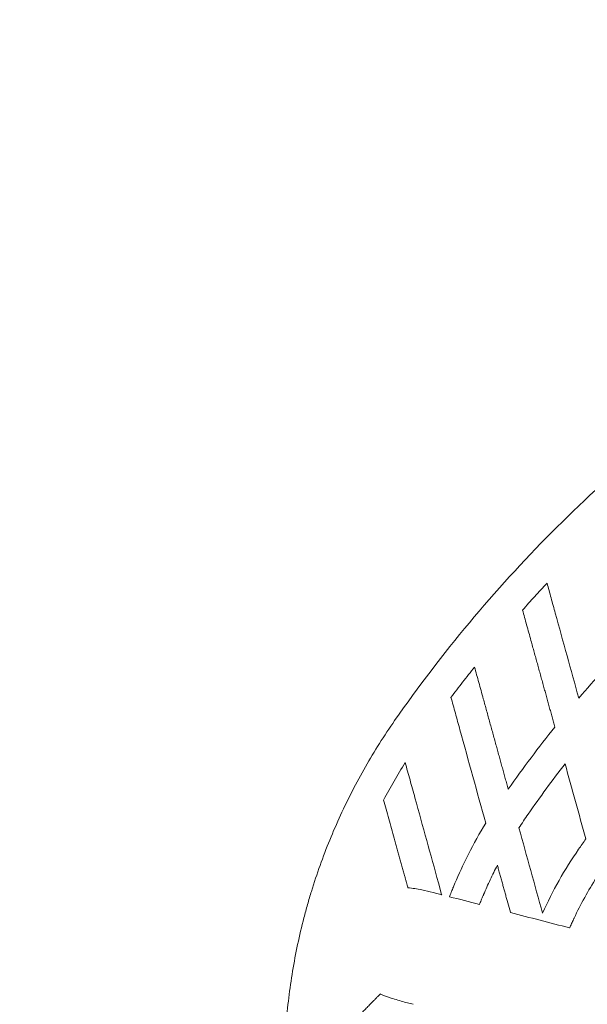
# Model space of a CAD drawing. Units: millimetres. Extents: x -1808 to 2492, y -2164 to 2411.
# Drawn here: x -236 to -144, y 35 to 195 of the extents above; entities that cross this region are included whole.
import ezdxf

# ---------------------------------------------------------------- set-up
doc = ezdxf.new("R2010")
doc.units = ezdxf.units.MM
doc.header["$LTSCALE"] = 0.2
doc.header["$MEASUREMENT"] = 0
doc.header["$PDMODE"] = 1
doc.linetypes.add('BORDER', pattern=[1.75, 0.5, -0.25, 0.5, -0.25, 0, -0.25])
doc.layers.add('HAGS-Dim Plan', color=7, linetype='Continuous', lineweight=100)
doc.layers.add('HAGS-EN1176 Falling Space', color=30, linetype='BORDER')
doc.layers.add('HAGS-Plan', color=7, linetype='Continuous')
doc.styles.get("Standard").update_dxf_attribs({"font": 'g13f12d.shx', "height": 300})
doc.dimstyles.new('HAGS - Dim Plan', dxfattribs={"dimtxt": 300, "dimasz": 200, "dimexe": 0.18, "dimexo": 0.0625, "dimgap": 150, "dimtad": 0, "dimlfac": 0.001, "dimrnd": 0.01, "dimzin": 1, "dimdsep": 46, "dimtxsty": 'Standard', "dimblk": 'HAGS - Dim Plan arrow', "dimcen": 0.1, "dimse1": 1, "dimse2": 1, "dimclrd": 1, "dimadec": 0, "dimazin": 0, "dimtfac": 1, "dimtofl": 0, "dimtmove": 0, "dimatfit": 3, "dimfxl": 1, "dimtolj": 1, "dimtzin": 0, "dimarcsym": 0})

# ---------------------------------------------------------------- blocks, each defined once
blk = doc.blocks.new('HAGS - Dim Plan arrow')
at = {"color": 1, "lineweight": 0}
blk.add_lwpolyline([(0, 0, 0, 0.35, 0), (-1, 0, 0.015, 0.015, 0)], format="xyseb", dxfattribs=at)
blk = doc.blocks.new('*D22')
at = {"layer": 'Defpoints', "color": 0, "transparency": 16777216}
for p in [(-1700, 2214.36), (-1700, 0), (1700, 0)]:
    blk.add_point(p, dxfattribs=at)
at = {"layer": 'HAGS-Dim Plan', "color": 1, "lineweight": -2, "transparency": 16777216}
for p, q in [((-1500, 2214.36), (-620.44, 2214.36)), ((1500, 2214.36), (620.44, 2214.36))]:
    blk.add_line(p, q, dxfattribs=at)
at = {"layer": 'HAGS-Dim Plan', "color": 1, "lineweight": -2, "transparency": 16777216, "xscale": 200, "yscale": 200, "zscale": 200, "rotation": 180}
blk.add_blockref('HAGS - Dim Plan arrow', (-1700, 2214.36), dxfattribs=at)
at = {"layer": 'HAGS-Dim Plan', "color": 1, "lineweight": -2, "transparency": 16777216, "xscale": 200, "yscale": 200, "zscale": 200}
blk.add_blockref('HAGS - Dim Plan arrow', (1700, 2214.36), dxfattribs=at)
at = {"layer": 'HAGS-Dim Plan', "color": 0, "transparency": 16777216, "insert": (0, 2214.36), "char_height": 300, "attachment_point": 5}
blk.add_mtext('\\A1;3.40m', dxfattribs=at)
blk = doc.blocks.new('*D24')
at = {"layer": 'Defpoints', "color": 0, "transparency": 16777216}
for p in [(200, 1877.94), (-200, 0), (200, 0)]:
    blk.add_point(p, dxfattribs=at)
at = {"layer": 'HAGS-Dim Plan', "color": 1, "lineweight": -2, "transparency": 16777216}
for p, q in [((-400, 1877.94), (-600, 1877.94)), ((400, 1877.94), (600, 1877.94))]:
    blk.add_line(p, q, dxfattribs=at)
at = {"layer": 'HAGS-Dim Plan', "color": 1, "lineweight": -2, "transparency": 16777216, "xscale": 200, "yscale": 200, "zscale": 200}
blk.add_blockref('HAGS - Dim Plan arrow', (-200, 1877.94), dxfattribs=at)
at = {"layer": 'HAGS-Dim Plan', "color": 1, "lineweight": -2, "transparency": 16777216, "xscale": 200, "yscale": 200, "zscale": 200, "rotation": 180}
blk.add_blockref('HAGS - Dim Plan arrow', (200, 1877.94), dxfattribs=at)
at = {"layer": 'HAGS-Dim Plan', "color": 0, "transparency": 16777216, "insert": (-1220.55, 1877.94), "char_height": 300, "attachment_point": 5}
blk.add_mtext('\\A1;0.40m', dxfattribs=at)

msp = doc.modelspace()

# ---------------------------------------------------------------- linework, layer by layer
at = {"layer": 'HAGS-EN1176 Falling Space'}
msp.add_circle((0, 0), 1700, dxfattribs=at)
at = {"layer": 'HAGS-Plan', "lineweight": 0}
for p, q in [((-168.221, 54.984), (-167.702, 53.103)), ((-169.087, 53.413), (-167.687, 53.049)), ((-167.702, 53.103), (-167.687, 53.049)), ((-156.525, 50.201), (-157.045, 52.082)), ((-156.51, 50.147), (-156.525, 50.201)), ((-172.316, 35.217), (-173.717, 35.58))]:
    msp.add_line(p, q, dxfattribs=at)
for centre, major_axis, ratio, start_param, end_param in [((13.694, -50.259), (-191.828, -27.947), 0.9998942, -0.7630932, -0.7525616), ((-170.654, 45.015), (-3.176, 11.493), 0.0000006, 0.6337946, 0.6464698), ((-667.305, -1449.034), (501.687, 1503.564), 0.0024837, 0.0492587, 0.0498764), ((-170.994, 43.687), (-8.372, -8.503), 0.0000006, -0.6462375, -0.6335684)]:
    msp.add_ellipse(centre, major_axis=major_axis, ratio=ratio, start_param=start_param, end_param=end_param, dxfattribs=at)
at = {"layer": 'HAGS-Plan', "lineweight": 0, "extrusion": (-2.07014e-15, 8.03837e-16, -1)}
msp.add_ellipse((-164.431, 42.95), major_axis=(3.623, 10.155), ratio=0.0246813, start_param=-0.5865893, end_param=-0.5784037, dxfattribs=at)
at = {"layer": 'HAGS-Plan', "lineweight": 0}
for points, knots in [([(-175.342, 81.375), (-171.498, 86.895), (-167.444, 92.201), (-158.933, 102.402), (-154.476, 107.298), (-145.165, 116.683), (-140.31, 121.174), (-130.202, 129.746), (-124.947, 133.828), (-118.122, 138.668), (-116.744, 139.623), (-113.961, 141.506), (-112.558, 142.434), (-108.33, 145.163), (-105.481, 146.915), (-96.845, 151.97), (-90.969, 155.076), (-78.985, 160.765), (-72.876, 163.348), (-60.424, 167.991), (-54.081, 170.051), (-46.002, 172.288), (-44.377, 172.719), (-41.118, 173.545), (-39.488, 173.94), (-34.591, 175.069), (-31.32, 175.747), (-21.49, 177.567), (-14.912, 178.492), (-1.71, 179.772), (4.914, 180.127), (18.211, 180.265), (24.883, 180.047), (33.254, 179.405), (34.931, 179.258), (38.271, 178.929), (39.937, 178.746), (44.919, 178.144), (48.223, 177.672), (58.077, 176.046), (64.575, 174.682), (77.425, 171.402), (83.779, 169.486), (96.34, 165.096), (102.549, 162.622), (108.682, 159.86)], [0, 0, 0, 0, 0.0625, 0.0625, 0.125, 0.125, 0.1875, 0.1875, 0.25, 0.25, 0.265625, 0.265625, 0.28125, 0.28125, 0.3125, 0.3125, 0.375, 0.375, 0.4375, 0.4375, 0.5, 0.5, 0.515625, 0.515625, 0.53125, 0.53125, 0.5625, 0.5625, 0.625, 0.625, 0.6875, 0.6875, 0.75, 0.75, 0.765625, 0.765625, 0.78125, 0.78125, 0.8125, 0.8125, 0.875, 0.875, 0.9375, 0.9375, 1, 1, 1, 1]), ([(-154.548, 99.362), (-153.894, 100.098), (-153.235, 100.829), (-151.907, 102.283), (-151.239, 103.006), (-150.566, 103.724)], [0.00000767, 0.00000767, 0.00000767, 0.00000767, 0.29533659, 0.29533659, 0.59067168, 0.59067168, 0.59067168, 0.59067168]), ([(-149.217, 98.845), (-149.45, 99.685), (-149.681, 100.522), (-150.133, 102.16), (-150.355, 102.961), (-150.566, 103.724)], [0, 0, 0, 0, 0.2616092, 0.2616092, 0.52360355, 0.52360355, 0.52360355, 0.52360355]), ([(-154.548, 99.362), (-154.334, 98.587), (-154.109, 97.776), (-153.649, 96.11), (-153.413, 95.256), (-153.176, 94.4)], [0, 0, 0, 0, 0.26497394, 0.26497394, 0.53159673, 0.53159673, 0.53159673, 0.53159673]), ([(-137.463, 93.851), (-138.827, 92.42), (-140.171, 90.969), (-142.818, 88.029), (-144.12, 86.541), (-145.401, 85.034)], [-1.1867002, -1.1867002, -1.1867002, -1.1867002, -0.59335, -0.59335, 0, 0, 0, 0]), ([(-166.183, 85.151), (-165.557, 85.982), (-164.926, 86.809), (-163.651, 88.454), (-163.008, 89.273), (-162.359, 90.086)], [0.00001175, 0.00001175, 0.00001175, 0.00001175, 0.31218754, 0.31218754, 0.62437253, 0.62437253, 0.62437253, 0.62437253]), ([(-160.935, 84.932), (-161.179, 85.815), (-161.423, 86.697), (-161.9, 88.426), (-162.135, 89.275), (-162.359, 90.086)], [0, 0, 0, 0, 0.27514237, 0.27514237, 0.55103594, 0.55103594, 0.55103594, 0.55103594]), ([(-166.183, 85.151), (-165.954, 84.323), (-165.715, 83.459), (-165.227, 81.693), (-164.978, 80.79), (-164.728, 79.885)], [0, 0, 0, 0, 0.28018819, 0.28018819, 0.56175247, 0.56175247, 0.56175247, 0.56175247]), ([(-192.784, 14.191), (-193.083, 17.161), (-193.247, 20.12), (-193.281, 23.067), (-193.315, 26.014), (-193.218, 28.951), (-192.994, 31.876), (-192.769, 34.801), (-192.416, 37.715), (-191.933, 40.619), (-191.692, 42.07), (-191.418, 43.519), (-191.112, 44.965), (-190.805, 46.411), (-190.465, 47.854), (-190.092, 49.294), (-189.906, 50.015), (-189.71, 50.735), (-189.507, 51.452), (-189.304, 52.17), (-189.094, 52.884), (-188.875, 53.594), (-188.439, 55.015), (-187.972, 56.421), (-187.475, 57.814), (-186.978, 59.206), (-186.452, 60.585), (-185.896, 61.949), (-185.34, 63.314), (-184.755, 64.664), (-184.14, 66.001), (-182.91, 68.675), (-181.563, 71.293), (-180.098, 73.856), (-178.632, 76.419), (-177.049, 78.926), (-175.342, 81.375)], [0, 0, 0, 0, 0.1250001, 0.1250001, 0.1250001, 0.25, 0.25, 0.25, 0.3749813, 0.3749813, 0.3749813, 0.4374794, 0.4374794, 0.4374794, 0.5, 0.5, 0.5, 0.5312532, 0.5312532, 0.5312532, 0.5625, 0.5625, 0.5625, 0.625, 0.625, 0.625, 0.6874998, 0.6874998, 0.6874998, 0.75, 0.75, 0.75, 0.8750002, 0.8750002, 0.8750002, 1, 1, 1, 1]), ([(-149.288, 80.326), (-150.603, 78.685), (-151.893, 77.024), (-154.423, 73.663), (-155.663, 71.964), (-156.877, 70.245)], [-1.2621886, -1.2621886, -1.2621886, -1.2621886, -0.6311752, -0.6311752, 0, 0, 0, 0]), ([(-177.132, 68.457), (-176.585, 69.492), (-176.019, 70.517), (-174.851, 72.545), (-174.247, 73.549), (-173.626, 74.54)], [0.00000427, 0.00000427, 0.00000427, 0.00000427, 0.3512353, 0.3512353, 0.70265588, 0.70265588, 0.70265588, 0.70265588]), ([(-172.039, 68.799), (-172.309, 69.777), (-172.58, 70.756), (-173.111, 72.68), (-173.374, 73.629), (-173.626, 74.54)], [0, 0, 0, 0, 0.30464361, 0.30464361, 0.61018597, 0.61018597, 0.61018597, 0.61018597]), ([(-153.638, 66.155), (-152.672, 67.544), (-151.687, 68.922), (-149.686, 71.65), (-148.668, 73.003), (-147.634, 74.342)], [-1.0149816, -1.0149816, -1.0149816, -1.0149816, -0.5074905, -0.5074905, 0, 0, 0, 0]), ([(-177.132, 68.457), (-176.859, 67.47), (-176.575, 66.443), (-176, 64.36), (-175.706, 63.296), (-175.412, 62.234)], [0.00000254, 0.00000254, 0.00000254, 0.00000254, 0.32779431, 0.32779431, 0.65817418, 0.65817418, 0.65817418, 0.65817418]), ([(-155.13, 63.925), (-154.888, 64.301), (-154.643, 64.675), (-154.145, 65.419), (-153.893, 65.788), (-153.638, 66.155)], [-0.26835846, -0.26835846, -0.26835846, -0.26835846, -0.13417922, -0.13417922, 0, 0, 0, 0]), ([(-160.533, 64.707), (-161.534, 63.047), (-162.472, 61.351), (-163.346, 59.623), (-163.484, 59.349), (-163.621, 59.075), (-163.756, 58.799), (-164.475, 57.337), (-165.147, 55.853), (-165.773, 54.348)], [0, 0, 0, 0, 0.5, 0.5, 0.5, 0.57915252, 0.57915252, 0.57915252, 1, 1, 1, 1]), ([(-145.43, 60.444), (-146.567, 58.808), (-147.632, 57.114), (-149.592, 53.639), (-150.484, 51.866), (-151.295, 50.046)], [-1.1969063, -1.1969063, -1.1969063, -1.1969063, -0.5976595, -0.5976595, 0, 0, 0, 0]), ([(-160.883, 53.078), (-160.538, 53.885), (-160.178, 54.686), (-159.43, 56.276), (-159.041, 57.065), (-158.638, 57.848)], [-0.5273427, -0.5273427, -0.5273427, -0.5273427, -0.2640407, -0.2640407, 0, 0, 0, 0]), ([(-173.69, 56.001), (-173.645, 55.838), (-173.6, 55.676), (-173.511, 55.353), (-173.467, 55.193), (-173.382, 54.888), (-173.343, 54.743), (-173.271, 54.486), (-173.24, 54.372), (-173.213, 54.275)], [0.000001, 0.000001, 0.000001, 0.000001, 0.05056732, 0.05056732, 0.10251825, 0.10251825, 0.15495172, 0.15495172, 0.20526783, 0.20526783, 0.20526783, 0.20526783]), ([(-146.156, 49.255), (-145.62, 50.385), (-145.046, 51.501), (-143.832, 53.689), (-143.191, 54.76), (-142.514, 55.813)], [-0.75074712, -0.75074712, -0.75074712, -0.75074712, -0.37546476, -0.37546476, 0, 0, 0, 0]), ([(-169.087, 53.413), (-169.701, 53.572), (-170.319, 53.713), (-171.676, 53.98), (-172.431, 54.1), (-173.189, 54.188)], [-1.69628466, -1.69628466, -1.69628466, -1.69628466, -1.54954403, -1.54954403, -1.37307274, -1.37307274, -1.37307274, -1.37307274]), ([(-165.773, 54.348), (-165.781, 54.329), (-165.789, 54.309), (-165.807, 54.267), (-165.817, 54.244), (-165.848, 54.167), (-165.87, 54.114), (-165.98, 53.847), (-166.064, 53.64), (-166.203, 53.294), (-166.26, 53.151), (-166.348, 52.928), (-166.382, 52.842), (-166.411, 52.768)], [-0.20280923, -0.20280923, -0.20280923, -0.20280923, -0.19649891, -0.19649891, -0.18901132, -0.18901132, -0.17165608, -0.17165608, -0.10141433, -0.10141433, -0.04416604, -0.04416604, -0.000001, -0.000001, -0.000001, -0.000001]), ([(-161.535, 51.501), (-161.505, 51.576), (-161.47, 51.663), (-161.38, 51.886), (-161.322, 52.028), (-161.192, 52.343), (-161.12, 52.516), (-161.017, 52.761), (-160.989, 52.828), (-160.947, 52.927), (-160.933, 52.96), (-160.907, 53.021), (-160.895, 53.049), (-160.883, 53.078)], [-0.20298668, -0.20298668, -0.20298668, -0.20298668, -0.15849657, -0.15849657, -0.10149851, -0.10149851, -0.04190863, -0.04190863, -0.01990386, -0.01990386, -0.00938909, -0.00938909, -0.00000457, -0.00000457, -0.00000457, -0.00000457]), ([(-146.869, 47.693), (-146.832, 47.776), (-146.789, 47.874), (-146.688, 48.102), (-146.63, 48.23), (-146.471, 48.58), (-146.364, 48.812), (-146.221, 49.118), (-146.188, 49.186), (-146.156, 49.255)], [0.00000001, 0.00000001, 0.00000001, 0.00000001, 0.05008938, 0.05008938, 0.10197593, 0.10197593, 0.1814292, 0.1814292, 0.2040831, 0.2040831, 0.2040831, 0.2040831]), ([(-177.678, 36.898), (-177.1, 36.658), (-176.513, 36.439), (-175.204, 35.995), (-174.463, 35.774), (-173.717, 35.58)], [-5.45778557, -5.45778557, -5.45778557, -5.45778557, -5.31313692, -5.31313692, -5.13484219, -5.13484219, -5.13484219, -5.13484219]), ([(-177.741, 36.834), (-177.812, 36.762), (-177.894, 36.678), (-178.081, 36.488), (-178.186, 36.381), (-178.408, 36.156), (-178.525, 36.038), (-178.76, 35.798), (-178.879, 35.678), (-178.997, 35.558)], [0, 0, 0, 0, 0.05021587, 0.05021587, 0.10254367, 0.10254367, 0.15450659, 0.15450659, 0.20508502, 0.20508502, 0.20508502, 0.20508502])]:
    msp.add_open_spline(points, degree=3, knots=knots, dxfattribs=at)
for points, weights in [([(-154.548, 99.362), (-154.548, 99.362), (-154.548, 99.362)], [1.24124728775, 1.24124726535, 1.24124724295]), ([(-149.217, 98.845), (-149.217, 98.845), (-149.217, 98.845)], [1.26518725658, 1.26518741033, 1.26518756407]), ([(-153.176, 94.4), (-151.174, 87.154), (-149.288, 80.326)], [1.03611975253, 1.05533433093, 1.07302875071]), ([(-166.183, 85.151), (-166.183, 85.151), (-166.183, 85.151)], [1.21861942079, 1.21861938634, 1.2186193519]), ([(-156.877, 70.245), (-158.848, 77.379), (-160.935, 84.932)], [1.05938219784, 1.04322387874, 1.02540732116]), ([(-164.728, 79.885), (-164.728, 79.885), (-164.728, 79.885)], [1.23250274147, 1.23250263445, 1.23250252743]), ([(-175.412, 62.234), (-174.543, 59.087), (-173.69, 56.001)], [1.02679671982, 1.03250482885, 1.03792510882]), ([(-158.638, 57.848), (-157.833, 54.935), (-157.045, 52.082)], [1.01130009785, 1.01712287353, 1.02265162161]), ([(-178.997, 35.558), (-181.243, 33.276), (-183.534, 30.949)], [1.03629120521, 1.03087946172, 1.02518034269])]:
    msp.add_rational_spline(points, weights, degree=2, dxfattribs=at)
for points in [[(-145.401, 85.034), (-146.673, 89.638), (-147.945, 94.242), (-149.217, 98.845)], [(-164.728, 79.885), (-163.33, 74.826), (-161.932, 69.766), (-160.533, 64.707)], [(-147.634, 74.342), (-146.508, 70.266), (-145.381, 66.19), (-144.255, 62.113)], [(-168.221, 54.984), (-169.494, 59.589), (-170.767, 64.194), (-172.039, 68.799)], [(-151.295, 50.046), (-152.573, 54.673), (-153.852, 59.299), (-155.13, 63.925)], [(-161.553, 51.456), (-163.18, 51.879), (-164.805, 52.301), (-166.428, 52.722)], [(-156.51, 50.147), (-153.303, 49.314), (-150.096, 48.481), (-146.888, 47.649)], [(-146.888, 47.649), (-146.882, 47.663), (-146.875, 47.678), (-146.869, 47.693)]]:
    msp.add_open_spline(points, degree=3, dxfattribs=at)

# ---------------------------------------------------------------- dimensions: what is measured, and where the dimension line sits
at = {"layer": 'HAGS-Dim Plan'}
for base, p1, p2, picture, middle in [((-1700, 2214.363), (1700, 0), (-1700, 0), '*D22', (0, 2214.363)), ((200, 1877.939), (-200, 0), (200, 0), '*D24', (-1220.555, 1877.939))]:
    dim = msp.add_linear_dim(base=base, p1=p1, p2=p2, dimstyle='HAGS - Dim Plan', override={"dimrnd": 0.01, "dimpost": 'm'}, dxfattribs=at)
    dim.commit()
    dim.dimension.update_dxf_attribs({"geometry": picture, "text_midpoint": middle, "dimtype": 160})

doc.saveas('drawing.dxf')
